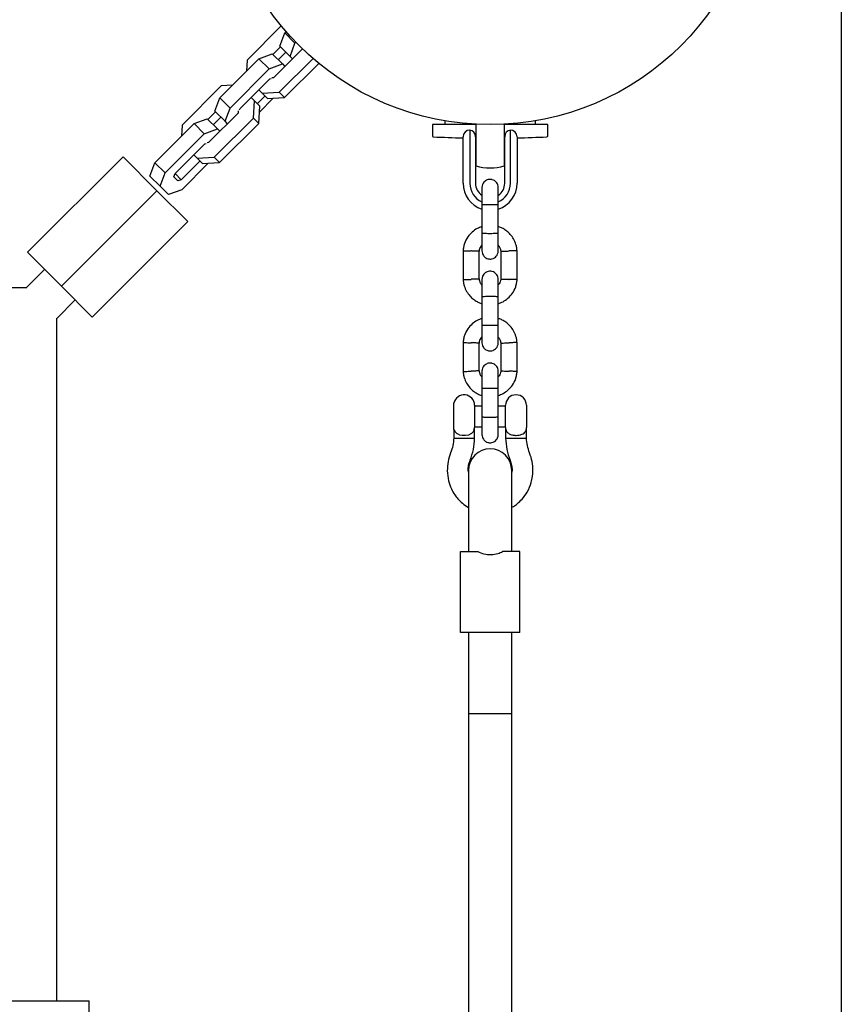
# Model space of a CAD drawing. Units: millimetres. Extents: x 5388 to 15392, y 17428 to 25228.
# Drawn here: x 9609 to 9914, y 21137 to 21502 of the extents above; entities that cross this region are included whole.
import ezdxf

# ---------------------------------------------------------------- set-up
doc = ezdxf.new("R2010")
doc.units = ezdxf.units.MM
doc.header["$LTSCALE"] = 100

msp = doc.modelspace()

# ---------------------------------------------------------------- linework, layer by layer
at = {"color": 7, "linetype": 'Continuous', "lineweight": 25}
for p, q in [((9913.56, 21545.25), (9913.56, 19780.14)), ((9706.26, 21499.27), (9693.59, 21486.6)), ((9705.75, 21491.75), (9707.57, 21496.66)), ((9707.57, 21496.66), (9708.05, 21497.15)), ((9707.57, 21496.66), (9711.33, 21492.9)), ((9709.52, 21487.98), (9711.33, 21492.9)), ((9711.33, 21492.9), (9711.65, 21493.22)), ((9698.01, 21487.11), (9702.93, 21488.92)), ((9702.93, 21488.92), (9706.69, 21485.16)), ((9706.01, 21491.49), (9703.18, 21488.67)), ((9703.5, 21480.2), (9714.08, 21490.78)), ((9707.97, 21489.54), (9705.14, 21486.71)), ((9705.75, 21491.75), (9709.52, 21487.98)), ((9683.52, 21472.62), (9698.01, 21487.11)), ((9693.59, 21486.6), (9693.34, 21482.44)), ((9698.01, 21487.11), (9701.77, 21483.34)), ((9701.77, 21483.34), (9706.69, 21485.16)), ((9705.51, 21474.68), (9718.01, 21487.18)), ((9706.69, 21485.16), (9707.57, 21484.27)), ((9707.47, 21472.72), (9720.13, 21485.39)), ((9710.4, 21487.1), (9709.52, 21487.98)), ((9687.29, 21468.86), (9701.77, 21483.34)), ((9691, 21468.66), (9701.97, 21479.63)), ((9701.97, 21479.63), (9702.49, 21479.82)), ((9702.83, 21480.16), (9703.5, 21480.2)), ((9684.03, 21477.05), (9669.55, 21462.56)), ((9688.2, 21477.29), (9684.03, 21477.05)), ((9697.9, 21475.56), (9699.16, 21474.3)), ((9699.16, 21474.3), (9705.51, 21474.68)), ((9699.16, 21474.3), (9701.12, 21472.35)), ((9705.51, 21474.68), (9707.47, 21472.72)), ((9681.71, 21467.71), (9683.52, 21472.62)), ((9683.52, 21472.62), (9687.29, 21468.86)), ((9696.33, 21471.47), (9695.07, 21472.73)), ((9695.95, 21465.13), (9696.33, 21471.47)), ((9696.33, 21471.47), (9698.29, 21469.52)), ((9700.19, 21473.28), (9697.36, 21470.45)), ((9703.3, 21472.48), (9698.16, 21467.33)), ((9701.12, 21472.35), (9707.47, 21472.72)), ((9681.97, 21467.45), (9679.14, 21464.62)), ((9679.46, 21456.16), (9690.43, 21467.13)), ((9681.71, 21467.71), (9685.48, 21463.94)), ((9685.48, 21463.94), (9687.29, 21468.86)), ((9690.43, 21467.13), (9690.47, 21467.8)), ((9690.81, 21468.14), (9691, 21468.66)), ((9697.91, 21463.17), (9698.29, 21469.52)), ((9673.97, 21463.07), (9678.88, 21464.88)), ((9678.88, 21464.88), (9682.65, 21461.11)), ((9683.92, 21465.5), (9681.1, 21462.67)), ((9681.47, 21450.64), (9695.95, 21465.13)), ((9686.36, 21463.06), (9685.48, 21463.94)), ((9695.95, 21465.13), (9697.91, 21463.17)), ((9766.81, 21464.11), (9766.81, 21462.7)), ((9800.31, 21462.7), (9800.31, 21464.11)), ((9659.48, 21448.58), (9673.97, 21463.07)), ((9669.55, 21462.56), (9669.3, 21458.4)), ((9673.97, 21463.07), (9677.73, 21459.3)), ((9677.73, 21459.3), (9682.65, 21461.11)), ((9682.65, 21461.11), (9683.53, 21460.23)), ((9683.42, 21448.68), (9697.91, 21463.17)), ((9762.21, 21462.7), (9762.21, 21458.49)), ((9778.31, 21462.7), (9762.21, 21462.7)), ((9776.06, 21460.7), (9776.06, 21451.98)), ((9778.31, 21462.84), (9778.31, 21462.47)), ((9778.31, 21462.47), (9778.31, 21447.44)), ((9788.81, 21462.84), (9788.81, 21462.47)), ((9804.91, 21462.7), (9788.81, 21462.7)), ((9788.81, 21462.47), (9788.81, 21447.44)), ((9791.06, 21451.98), (9791.06, 21460.7)), ((9804.91, 21458.49), (9804.91, 21462.7)), ((9663.25, 21444.82), (9677.73, 21459.3)), ((9678.79, 21456.12), (9679.46, 21456.16)), ((9773.56, 21453.84), (9773.56, 21458.2)), ((9778.16, 21458.24), (9778.16, 21453.82)), ((9778.31, 21458.2), (9778.16, 21458.2)), ((9788.96, 21458.2), (9788.81, 21458.2)), ((9788.96, 21453.82), (9788.96, 21458.24)), ((9793.56, 21458.2), (9793.56, 21453.84)), ((9666.96, 21444.62), (9677.93, 21455.59)), ((9677.93, 21455.59), (9678.45, 21455.78)), ((9773.56, 21450.11), (9773.56, 21453.84)), ((9778.16, 21453.82), (9778.16, 21450.11)), ((9778.16, 21453.2), (9778.31, 21453.2)), ((9788.81, 21453.2), (9788.96, 21453.2)), ((9788.96, 21450.11), (9788.96, 21453.82)), ((9793.56, 21453.84), (9793.56, 21450.11)), ((9612.35, 21415.45), (9647.7, 21450.8)), ((9647.7, 21450.8), (9660.25, 21438.26)), ((9676.14, 21449.23), (9669.25, 21442.33)), ((9673.86, 21451.52), (9675.12, 21450.26)), ((9675.12, 21450.26), (9681.47, 21450.64)), ((9675.12, 21450.26), (9677.07, 21448.3)), ((9681.47, 21450.64), (9683.42, 21448.68)), ((9773.56, 21441), (9773.56, 21450.11)), ((9776.06, 21451.98), (9776.06, 21450.11)), ((9776.06, 21450.11), (9776.06, 21441)), ((9778.16, 21450.11), (9778.16, 21441)), ((9788.96, 21441), (9788.96, 21450.11)), ((9791.06, 21450.11), (9791.06, 21451.98)), ((9791.06, 21441), (9791.06, 21450.11)), ((9793.56, 21450.11), (9793.56, 21441)), ((9657.67, 21443.67), (9659.48, 21448.58)), ((9659.48, 21448.58), (9663.25, 21444.82)), ((9679.26, 21448.43), (9669.44, 21438.62)), ((9677.07, 21448.3), (9683.42, 21448.68)), ((9657.67, 21443.67), (9661.44, 21439.9)), ((9661.44, 21439.9), (9663.25, 21444.82)), ((9666.49, 21443.33), (9666.96, 21444.62)), ((9667.96, 21441.86), (9666.49, 21443.33)), ((9666.96, 21444.62), (9669.25, 21442.33)), ((9669.25, 21442.33), (9667.96, 21441.86)), ((9624.9, 21402.9), (9660.25, 21438.26)), ((9660.25, 21438.26), (9671.67, 21426.84)), ((9664.53, 21436.81), (9661.44, 21439.9)), ((9669.44, 21438.62), (9664.53, 21436.81)), ((9780.56, 21432.95), (9780.56, 21422.37)), ((9786.56, 21422.37), (9786.56, 21432.95)), ((9786.56, 21424.97), (9786.56, 21431.63)), ((9671.67, 21426.84), (9636.31, 21391.48)), ((9773.57, 21416.13), (9773.57, 21405.28)), ((9779.57, 21405.57), (9779.57, 21415.94)), ((9793.56, 21405.28), (9793.56, 21416.13)), ((9612.35, 21415.45), (9624.9, 21402.9)), ((9787.56, 21415.84), (9787.56, 21405.47)), ((9618.67, 21409.12), (9611.74, 21402.19)), ((9611.82, 21402.27), (9353.56, 21402.27)), ((9636.31, 21391.48), (9624.9, 21402.9)), ((9623.14, 21390.96), (9629.99, 21397.81)), ((9780.56, 21398.95), (9780.56, 21388.37)), ((9786.56, 21388.37), (9786.56, 21398.95)), ((9786.56, 21390.97), (9786.56, 21396.43)), ((9623.14, 21138.37), (9623.14, 21391.08)), ((9773.57, 21382.13), (9773.57, 21371.28)), ((9779.57, 21371.57), (9779.57, 21381.94)), ((9787.56, 21381.84), (9787.56, 21371.47)), ((9793.56, 21371.28), (9793.56, 21382.13)), ((9780.56, 21364.95), (9780.56, 21354.37)), ((9786.56, 21354.37), (9786.56, 21364.95)), ((9786.56, 21358.55), (9786.56, 21362.43)), ((9770.19, 21359.65), (9770.1, 21359.7)), ((9770.1, 21352.21), (9770.1, 21359.7)), ((9777.83, 21358.84), (9777.83, 21350.57)), ((9780.56, 21358.55), (9777.83, 21358.55)), ((9789.3, 21358.55), (9786.56, 21358.55)), ((9789.3, 21350.57), (9789.3, 21358.84)), ((9797.03, 21358.84), (9797.03, 21350.57)), ((9797.1, 21357.55), (9797.03, 21357.62)), ((9797.1, 21353.29), (9797.1, 21357.55)), ((9770.1, 21349.7), (9770.1, 21352.21)), ((9777.83, 21350.86), (9780.56, 21350.86)), ((9777.83, 21346.7), (9777.83, 21350.57)), ((9786.56, 21350.86), (9789.3, 21350.86)), ((9789.3, 21350.57), (9789.3, 21346.7)), ((9797.03, 21351.79), (9797.1, 21351.86)), ((9797.03, 21346.7), (9797.03, 21350.57)), ((9797.1, 21351.86), (9797.1, 21353.29)), ((9770.1, 21349.7), (9770.1, 21346.7)), ((9770.1, 21346.7), (9771.23, 21346.7)), ((9771.23, 21346.7), (9777.83, 21346.7)), ((9789.3, 21346.7), (9797.03, 21346.7)), ((9775.56, 21334.04), (9775.43, 21334.78)), ((9775.56, 21334.7), (9775.56, 21311.1)), ((9775.56, 21334.7), (9775.56, 21334.7)), ((9791.7, 21334.78), (9791.56, 21334.04)), ((9791.56, 21311.1), (9791.56, 21334.7)), ((9791.56, 21334.7), (9791.56, 21334.7)), ((9775.56, 21311.1), (9775.56, 21304.7)), ((9791.56, 21304.7), (9791.56, 21311.1)), ((9772.56, 21274.7), (9772.56, 21304.7)), ((9772.56, 21304.7), (9778.97, 21304.7)), ((9794.56, 21304.7), (9788.16, 21304.7)), ((9794.56, 21274.7), (9794.56, 21304.7)), ((9794.56, 21274.7), (9772.56, 21274.7)), ((9775.56, 21274.7), (9775.56, 21269.67)), ((9791.56, 21269.67), (9791.56, 21274.7)), ((9775.56, 21269.67), (9775.56, 21261.19)), ((9791.56, 21261.19), (9791.56, 21269.67)), ((9775.56, 21261.19), (9775.56, 21260.22)), ((9775.56, 21260.22), (9775.56, 21251.73)), ((9791.56, 21260.22), (9791.56, 21261.19)), ((9791.56, 21251.73), (9791.56, 21260.22)), ((9775.56, 21251.73), (9775.56, 21244.7)), ((9791.56, 21244.7), (9791.56, 21251.73)), ((9775.56, 21244.7), (9775.56, 20080.7)), ((9791.56, 21244.7), (9775.56, 21244.7)), ((9791.56, 20080.7), (9791.56, 21244.7)), ((9595.14, 21138.37), (9635.14, 21138.37)), ((9635.14, 21100.83), (9635.14, 21138.37))]:
    msp.add_line(p, q, dxfattribs=at)
at = {"color": 7, "linetype": 'Continuous', "lineweight": 25, "flags": 128}
msp.add_lwpolyline([(9770.23, 21349.84), (9770.46, 21349.18), (9771.23, 21348.4), (9771.33, 21348.34), (9772.23, 21347.95), (9773.27, 21347.74), (9774.43, 21347.72), (9775.66, 21347.94), (9776.8, 21348.47), (9777.51, 21349.24), (9777.83, 21350.56), (9777.83, 21350.57), (9777.83, 21350.57)], dxfattribs=at)
at = {"color": 7, "linetype": 'Continuous', "lineweight": 25}
msp.add_circle((9783.56, 21562.7), 100, dxfattribs=at)
for centre, radius, start, end in [((9776.06, 21458.2), 2.5, 90, 180), ((9775.66, 21458.24), 2.5, 0, 80.7931), ((9791.46, 21458.24), 2.5, 99.2069, 180), ((9791.06, 21458.2), 2.5, 0, 90), ((9762.51, 21458.49), 0.3, 180, 267.3528), ((9783.56, 21913.77), 456.07, 267.3528, 268.7436), ((9783.56, 21913.77), 456.07, 271.2564, 272.6472), ((9804.61, 21458.49), 0.3, 272.6472, 0), ((9783.56, 21465.7), 19, 253.9596, 286.0404), ((9783.56, 21441), 10, 180, 252.5327), ((9783.56, 21441), 7.5, 180, 246.1643), ((9783.56, 21441), 5.4, 180, 235.5127), ((9783.56, 21441), 7.5, 293.646, 0), ((9783.56, 21441), 10, 287.7238, 0), ((9783.56, 21441), 5.4, 304.5385, 360), ((9773.96, 21358.84), 3.86, 0, 167.8292), ((9793.16, 21358.84), 3.87, 0, 180), ((9783.56, 21334.7), 8, 0, 180)]:
    msp.add_arc(centre, radius, start, end, dxfattribs=at)
for points, knots in [([(9786.56, 21439.45), (9786.53, 21439.77), (9786.48, 21440.37), (9786.09, 21441.12), (9785.63, 21441.65), (9785.08, 21442.07), (9784.49, 21442.32), (9783.88, 21442.45), (9783.22, 21442.46), (9782.54, 21442.3), (9781.85, 21441.94), (9781.23, 21441.4), (9780.69, 21440.55), (9780.61, 21439.83), (9780.56, 21439.45)], [0, 0, 0, 0, 0.101895, 0.190609, 0.264804, 0.325235, 0.411571, 0.465521, 0.524723, 0.618755, 0.686668, 0.772356, 0.877462, 1, 1, 1, 1]), ([(9780.56, 21439.43), (9780.56, 21439.34), (9780.56, 21439.17), (9780.56, 21437.67), (9780.56, 21435.47), (9780.56, 21433.7), (9780.56, 21432.81)], [0, 0, 0, 0, 0.243648, 0.495753, 0.747857, 1, 1, 1, 1]), ([(9786.56, 21432.81), (9786.56, 21433.7), (9786.56, 21435.47), (9786.56, 21437.67), (9786.56, 21439.17), (9786.56, 21439.34), (9786.56, 21439.43)], [0, 0, 0, 0, 0.252143, 0.504247, 0.756352, 1, 1, 1, 1]), ([(9786.56, 21432.95), (9786.56, 21432.95), (9786.56, 21432.97), (9786.44, 21432.99), (9785.93, 21433.03), (9785.15, 21433.05), (9784.35, 21433.06), (9783.69, 21433.06), (9783.19, 21433.06), (9782.53, 21433.06), (9781.77, 21433.04), (9781.05, 21433.02), (9780.65, 21432.99), (9780.57, 21432.96), (9780.56, 21432.95), (9780.56, 21432.95)], [0, 0, 0, 0, 0.004287, 0.111621, 0.218955, 0.326276, 0.433577, 0.48664, 0.539698, 0.592756, 0.700028, 0.807313, 0.914638, 0.995713, 1, 1, 1, 1]), ([(9780.56, 21424.98), (9779.96, 21424.75), (9778.66, 21424.27), (9776.85, 21422.97), (9775.19, 21421.12), (9774.18, 21419.12), (9773.69, 21417.34), (9773.61, 21416.4), (9773.56, 21415.94)], [0, 0, 0, 0, 0.158605, 0.341671, 0.544727, 0.767744, 0.88704, 1, 1, 1, 1]), ([(9793.57, 21415.94), (9793.53, 21416.34), (9793.46, 21417.16), (9793.08, 21418.69), (9792.35, 21420.4), (9791.14, 21422.07), (9789.8, 21423.33), (9788.46, 21424.2), (9787.39, 21424.72), (9786.76, 21424.91), (9786.56, 21424.97)], [0, 0, 0, 0, 0.100368, 0.201119, 0.388283, 0.556811, 0.706681, 0.837874, 0.950373, 1, 1, 1, 1]), ([(9780.56, 21422.78), (9780.56, 21421.89), (9780.56, 21420.1), (9780.56, 21417.87), (9780.56, 21416.3), (9780.56, 21416.07), (9780.56, 21415.96)], [0, 0, 0, 0, 0.250108, 0.500072, 0.750036, 1, 1, 1, 1]), ([(9786.56, 21422.45), (9786.56, 21422.45), (9786.56, 21422.44), (9786.44, 21422.42), (9785.93, 21422.38), (9785.15, 21422.36), (9784.35, 21422.35), (9783.69, 21422.34), (9783.19, 21422.34), (9782.53, 21422.35), (9781.77, 21422.36), (9781.05, 21422.39), (9780.65, 21422.42), (9780.57, 21422.44), (9780.56, 21422.45), (9780.56, 21422.45)], [0, 0, 0, 0, 0.004286, 0.111621, 0.218955, 0.326276, 0.433577, 0.48664, 0.539698, 0.592756, 0.700028, 0.807313, 0.914638, 0.995714, 1, 1, 1, 1]), ([(9786.56, 21415.96), (9786.56, 21416.07), (9786.56, 21416.3), (9786.56, 21417.87), (9786.56, 21420.1), (9786.56, 21421.89), (9786.56, 21422.78)], [0, 0, 0, 0, 0.249964, 0.499928, 0.749892, 1, 1, 1, 1]), ([(9773.58, 21416.06), (9773.58, 21416.06), (9773.59, 21416.06), (9773.72, 21416.06), (9774.1, 21416.05), (9774.83, 21416.02), (9775.69, 21415.99), (9776.29, 21415.96), (9776.56, 21415.95), (9776.57, 21415.95)], [0, 0, 0, 0, 0.079658, 0.185744, 0.400228, 0.614736, 0.829324, 0.991429, 1, 1, 1, 1]), ([(9779.56, 21415.84), (9779.56, 21415.84), (9779.56, 21415.84), (9779.42, 21415.84), (9779.05, 21415.86), (9778.31, 21415.89), (9777.46, 21415.92), (9776.85, 21415.94), (9776.59, 21415.95), (9776.57, 21415.95)], [0, 0, 0, 0, 0.07967, 0.18574, 0.400191, 0.61469, 0.829294, 0.99143, 1, 1, 1, 1]), ([(9779.6, 21415.83), (9779.62, 21416.04), (9779.67, 21416.54), (9779.95, 21417.32), (9780.36, 21417.77), (9780.56, 21417.99)], [0, 0, 0, 0, 0.25327, 0.628457, 1, 1, 1, 1]), ([(9780.56, 21415.96), (9780.59, 21415.64), (9780.65, 21415.04), (9781.04, 21414.29), (9781.5, 21413.76), (9782.05, 21413.34), (9782.64, 21413.08), (9783.25, 21412.96), (9783.9, 21412.95), (9784.59, 21413.11), (9785.28, 21413.47), (9785.9, 21414.01), (9786.44, 21414.86), (9786.52, 21415.58), (9786.56, 21415.96)], [0, 0, 0, 0, 0.101895, 0.190609, 0.264804, 0.325235, 0.411571, 0.465521, 0.524723, 0.618755, 0.686668, 0.772356, 0.877462, 1, 1, 1, 1]), ([(9786.56, 21418.06), (9786.63, 21417.99), (9786.96, 21417.67), (9787.38, 21416.86), (9787.5, 21416.09), (9787.57, 21415.68)], [0, 0, 0, 0, 0.1116017, 0.5255356, 1, 1, 1, 1]), ([(9787.57, 21415.84), (9787.57, 21415.84), (9787.57, 21415.84), (9787.71, 21415.84), (9788.08, 21415.86), (9788.82, 21415.89), (9789.67, 21415.92), (9790.28, 21415.94), (9790.54, 21415.95), (9790.56, 21415.95)], [0, 0, 0, 0, 0.07967, 0.18574, 0.400191, 0.61469, 0.829294, 0.99143, 1, 1, 1, 1]), ([(9793.55, 21416.06), (9793.55, 21416.06), (9793.54, 21416.06), (9793.4, 21416.06), (9793.03, 21416.05), (9792.3, 21416.02), (9791.44, 21415.99), (9790.84, 21415.96), (9790.57, 21415.95), (9790.56, 21415.95)], [0, 0, 0, 0, 0.079658, 0.185744, 0.400228, 0.614736, 0.829324, 0.991429, 1, 1, 1, 1]), ([(9773.56, 21405.47), (9773.6, 21405.06), (9773.67, 21404.25), (9774.04, 21402.72), (9774.78, 21401), (9775.99, 21399.33), (9777.33, 21398.08), (9778.67, 21397.21), (9779.74, 21396.69), (9780.37, 21396.5), (9780.56, 21396.44)], [0, 0, 0, 0, 0.1003685, 0.2011198, 0.3882839, 0.5568119, 0.7066822, 0.8378752, 0.9503744, 1, 1, 1, 1]), ([(9773.57, 21405.34), (9773.58, 21405.34), (9773.61, 21405.34), (9773.9, 21405.35), (9774.53, 21405.38), (9775.4, 21405.41), (9776.11, 21405.44), (9776.5, 21405.45), (9776.56, 21405.45), (9776.57, 21405.45)], [0, 0, 0, 0, 0.105771, 0.320389, 0.535016, 0.74972, 0.964423, 0.991424, 1, 1, 1, 1]), ([(9779.57, 21405.57), (9779.56, 21405.57), (9779.54, 21405.57), (9779.25, 21405.56), (9778.61, 21405.53), (9777.74, 21405.5), (9777.03, 21405.47), (9776.64, 21405.46), (9776.59, 21405.45), (9776.57, 21405.45)], [0, 0, 0, 0, 0.105933, 0.320485, 0.535055, 0.749686, 0.964389, 0.991426, 1, 1, 1, 1]), ([(9780.56, 21403.34), (9780.49, 21403.41), (9780.17, 21403.74), (9779.75, 21404.54), (9779.62, 21405.31), (9779.56, 21405.73)], [0, 0, 0, 0, 0.111598, 0.525536, 1, 1, 1, 1]), ([(9786.56, 21405.45), (9786.53, 21405.77), (9786.48, 21406.37), (9786.09, 21407.12), (9785.63, 21407.65), (9785.08, 21408.07), (9784.49, 21408.32), (9783.88, 21408.45), (9783.22, 21408.46), (9782.54, 21408.3), (9781.85, 21407.94), (9781.23, 21407.4), (9780.69, 21406.55), (9780.61, 21405.83), (9780.56, 21405.45)], [0, 0, 0, 0, 0.101895, 0.190609, 0.264804, 0.325235, 0.411571, 0.465521, 0.524723, 0.618755, 0.686668, 0.772356, 0.877462, 1, 1, 1, 1]), ([(9780.56, 21405.43), (9780.56, 21405.34), (9780.56, 21405.17), (9780.56, 21403.67), (9780.56, 21401.47), (9780.56, 21399.7), (9780.56, 21398.81)], [0, 0, 0, 0, 0.243648, 0.495753, 0.747857, 1, 1, 1, 1]), ([(9787.53, 21405.57), (9787.51, 21405.37), (9787.46, 21404.87), (9787.17, 21404.09), (9786.77, 21403.64), (9786.56, 21403.42)], [0, 0, 0, 0, 0.253269, 0.628456, 1, 1, 1, 1]), ([(9786.56, 21396.43), (9787.17, 21396.65), (9788.47, 21397.14), (9790.28, 21398.44), (9791.94, 21400.29), (9792.95, 21402.28), (9793.43, 21404.07), (9793.52, 21405.01), (9793.56, 21405.46)], [0, 0, 0, 0, 0.158606, 0.341672, 0.544728, 0.767744, 0.88704, 1, 1, 1, 1]), ([(9786.56, 21398.81), (9786.56, 21399.7), (9786.56, 21401.47), (9786.56, 21403.67), (9786.56, 21405.17), (9786.56, 21405.34), (9786.56, 21405.43)], [0, 0, 0, 0, 0.252143, 0.504247, 0.756352, 1, 1, 1, 1]), ([(9787.57, 21405.57), (9787.57, 21405.57), (9787.57, 21405.57), (9787.71, 21405.56), (9788.08, 21405.55), (9788.82, 21405.52), (9789.67, 21405.49), (9790.28, 21405.46), (9790.54, 21405.45), (9790.56, 21405.45)], [0, 0, 0, 0, 0.079905, 0.185948, 0.400344, 0.614789, 0.829338, 0.991432, 1, 1, 1, 1]), ([(9793.55, 21405.34), (9793.55, 21405.34), (9793.54, 21405.34), (9793.4, 21405.35), (9793.03, 21405.36), (9792.3, 21405.39), (9791.44, 21405.42), (9790.84, 21405.44), (9790.57, 21405.45), (9790.56, 21405.45)], [0, 0, 0, 0, 0.079612, 0.185703, 0.400198, 0.614717, 0.829316, 0.991429, 1, 1, 1, 1]), ([(9786.56, 21398.95), (9786.56, 21398.95), (9786.56, 21398.97), (9786.44, 21398.99), (9785.93, 21399.03), (9785.15, 21399.05), (9784.35, 21399.06), (9783.69, 21399.06), (9783.19, 21399.06), (9782.53, 21399.06), (9781.77, 21399.04), (9781.05, 21399.02), (9780.65, 21398.99), (9780.57, 21398.96), (9780.56, 21398.95), (9780.56, 21398.95)], [0, 0, 0, 0, 0.004287, 0.111621, 0.218955, 0.326276, 0.433577, 0.48664, 0.539698, 0.592756, 0.700028, 0.807313, 0.914638, 0.995713, 1, 1, 1, 1]), ([(9780.56, 21390.98), (9779.96, 21390.75), (9778.66, 21390.27), (9776.85, 21388.97), (9775.19, 21387.12), (9774.18, 21385.12), (9773.69, 21383.34), (9773.61, 21382.4), (9773.56, 21381.94)], [0, 0, 0, 0, 0.158605, 0.341671, 0.544727, 0.767744, 0.88704, 1, 1, 1, 1]), ([(9793.57, 21381.94), (9793.53, 21382.34), (9793.46, 21383.16), (9793.08, 21384.69), (9792.35, 21386.4), (9791.14, 21388.07), (9789.8, 21389.33), (9788.46, 21390.2), (9787.39, 21390.72), (9786.76, 21390.91), (9786.56, 21390.97)], [0, 0, 0, 0, 0.100368, 0.201119, 0.388283, 0.556811, 0.706681, 0.837874, 0.950373, 1, 1, 1, 1]), ([(9780.56, 21388.78), (9780.56, 21387.89), (9780.56, 21386.1), (9780.56, 21383.87), (9780.56, 21382.3), (9780.56, 21382.07), (9780.56, 21381.96)], [0, 0, 0, 0, 0.250108, 0.500072, 0.750036, 1, 1, 1, 1]), ([(9786.56, 21388.45), (9786.56, 21388.45), (9786.56, 21388.44), (9786.44, 21388.42), (9785.93, 21388.38), (9785.15, 21388.36), (9784.35, 21388.35), (9783.69, 21388.34), (9783.19, 21388.34), (9782.53, 21388.35), (9781.77, 21388.36), (9781.05, 21388.39), (9780.65, 21388.42), (9780.57, 21388.44), (9780.56, 21388.45), (9780.56, 21388.45)], [0, 0, 0, 0, 0.004286, 0.111621, 0.218955, 0.326276, 0.433577, 0.48664, 0.539698, 0.592756, 0.700028, 0.807313, 0.914638, 0.995714, 1, 1, 1, 1]), ([(9786.56, 21381.96), (9786.56, 21382.07), (9786.56, 21382.3), (9786.56, 21383.87), (9786.56, 21386.1), (9786.56, 21387.89), (9786.56, 21388.78)], [0, 0, 0, 0, 0.249964, 0.499928, 0.749892, 1, 1, 1, 1]), ([(9779.6, 21381.83), (9779.62, 21382.04), (9779.67, 21382.54), (9779.95, 21383.32), (9780.36, 21383.77), (9780.56, 21383.99)], [0, 0, 0, 0, 0.25327, 0.628457, 1, 1, 1, 1]), ([(9786.56, 21384.06), (9786.63, 21383.99), (9786.96, 21383.67), (9787.38, 21382.86), (9787.5, 21382.09), (9787.57, 21381.68)], [0, 0, 0, 0, 0.1116017, 0.5255356, 1, 1, 1, 1]), ([(9773.58, 21382.06), (9773.58, 21382.06), (9773.59, 21382.06), (9773.72, 21382.06), (9774.1, 21382.05), (9774.83, 21382.02), (9775.69, 21381.99), (9776.29, 21381.96), (9776.56, 21381.95), (9776.57, 21381.95)], [0, 0, 0, 0, 0.079658, 0.185744, 0.400228, 0.614736, 0.829324, 0.991429, 1, 1, 1, 1]), ([(9779.56, 21381.84), (9779.56, 21381.84), (9779.56, 21381.84), (9779.42, 21381.84), (9779.05, 21381.86), (9778.31, 21381.89), (9777.46, 21381.92), (9776.85, 21381.94), (9776.59, 21381.95), (9776.57, 21381.95)], [0, 0, 0, 0, 0.07967, 0.18574, 0.400191, 0.61469, 0.829294, 0.99143, 1, 1, 1, 1]), ([(9780.56, 21381.96), (9780.59, 21381.64), (9780.65, 21381.04), (9781.04, 21380.29), (9781.5, 21379.76), (9782.05, 21379.34), (9782.64, 21379.08), (9783.25, 21378.96), (9783.9, 21378.95), (9784.59, 21379.11), (9785.28, 21379.47), (9785.9, 21380.01), (9786.44, 21380.86), (9786.52, 21381.58), (9786.56, 21381.96)], [0, 0, 0, 0, 0.101895, 0.190609, 0.264804, 0.325235, 0.411571, 0.465521, 0.524723, 0.618755, 0.686668, 0.772356, 0.877462, 1, 1, 1, 1]), ([(9787.57, 21381.84), (9787.57, 21381.84), (9787.57, 21381.84), (9787.71, 21381.84), (9788.08, 21381.86), (9788.82, 21381.89), (9789.67, 21381.92), (9790.28, 21381.94), (9790.54, 21381.95), (9790.56, 21381.95)], [0, 0, 0, 0, 0.07967, 0.18574, 0.400191, 0.61469, 0.829294, 0.99143, 1, 1, 1, 1]), ([(9793.55, 21382.06), (9793.55, 21382.06), (9793.54, 21382.06), (9793.4, 21382.06), (9793.03, 21382.05), (9792.3, 21382.02), (9791.44, 21381.99), (9790.84, 21381.96), (9790.57, 21381.95), (9790.56, 21381.95)], [0, 0, 0, 0, 0.079658, 0.185744, 0.400228, 0.614736, 0.829324, 0.991429, 1, 1, 1, 1]), ([(9786.56, 21371.45), (9786.53, 21371.77), (9786.48, 21372.37), (9786.09, 21373.12), (9785.63, 21373.65), (9785.08, 21374.07), (9784.49, 21374.32), (9783.88, 21374.45), (9783.22, 21374.46), (9782.54, 21374.3), (9781.85, 21373.94), (9781.23, 21373.4), (9780.69, 21372.55), (9780.61, 21371.83), (9780.56, 21371.45)], [0, 0, 0, 0, 0.101895, 0.190609, 0.264804, 0.325235, 0.411571, 0.465521, 0.524723, 0.618755, 0.686668, 0.772356, 0.877462, 1, 1, 1, 1]), ([(9773.56, 21371.47), (9773.6, 21371.06), (9773.67, 21370.25), (9774.04, 21368.72), (9774.78, 21367), (9775.99, 21365.33), (9777.33, 21364.08), (9778.67, 21363.21), (9779.74, 21362.69), (9780.37, 21362.5), (9780.56, 21362.44)], [0, 0, 0, 0, 0.1003685, 0.2011198, 0.3882839, 0.5568119, 0.7066822, 0.8378752, 0.9503744, 1, 1, 1, 1]), ([(9773.57, 21371.34), (9773.58, 21371.34), (9773.61, 21371.34), (9773.9, 21371.35), (9774.53, 21371.38), (9775.4, 21371.41), (9776.11, 21371.44), (9776.5, 21371.45), (9776.56, 21371.45), (9776.57, 21371.45)], [0, 0, 0, 0, 0.105771, 0.320389, 0.535016, 0.74972, 0.964423, 0.991424, 1, 1, 1, 1]), ([(9779.57, 21371.57), (9779.56, 21371.57), (9779.54, 21371.57), (9779.25, 21371.56), (9778.61, 21371.53), (9777.74, 21371.5), (9777.03, 21371.47), (9776.64, 21371.46), (9776.59, 21371.45), (9776.57, 21371.45)], [0, 0, 0, 0, 0.105933, 0.320485, 0.535055, 0.749686, 0.964389, 0.991426, 1, 1, 1, 1]), ([(9780.56, 21369.34), (9780.49, 21369.41), (9780.17, 21369.74), (9779.75, 21370.54), (9779.62, 21371.31), (9779.56, 21371.73)], [0, 0, 0, 0, 0.111598, 0.525536, 1, 1, 1, 1]), ([(9780.56, 21371.43), (9780.56, 21371.34), (9780.56, 21371.17), (9780.56, 21369.67), (9780.56, 21367.47), (9780.56, 21365.7), (9780.56, 21364.81)], [0, 0, 0, 0, 0.243648, 0.495753, 0.747857, 1, 1, 1, 1]), ([(9787.53, 21371.57), (9787.51, 21371.37), (9787.46, 21370.87), (9787.17, 21370.09), (9786.77, 21369.64), (9786.56, 21369.42)], [0, 0, 0, 0, 0.253269, 0.628456, 1, 1, 1, 1]), ([(9786.56, 21362.43), (9787.17, 21362.65), (9788.47, 21363.14), (9790.28, 21364.44), (9791.94, 21366.29), (9792.95, 21368.28), (9793.43, 21370.07), (9793.52, 21371.01), (9793.56, 21371.46)], [0, 0, 0, 0, 0.158606, 0.341672, 0.544728, 0.767744, 0.88704, 1, 1, 1, 1]), ([(9786.56, 21364.81), (9786.56, 21365.7), (9786.56, 21367.47), (9786.56, 21369.67), (9786.56, 21371.17), (9786.56, 21371.34), (9786.56, 21371.43)], [0, 0, 0, 0, 0.252143, 0.504247, 0.756352, 1, 1, 1, 1]), ([(9787.57, 21371.57), (9787.57, 21371.57), (9787.57, 21371.57), (9787.71, 21371.56), (9788.08, 21371.55), (9788.82, 21371.52), (9789.67, 21371.49), (9790.28, 21371.46), (9790.54, 21371.45), (9790.56, 21371.45)], [0, 0, 0, 0, 0.079905, 0.185948, 0.400344, 0.614789, 0.829338, 0.991432, 1, 1, 1, 1]), ([(9793.55, 21371.34), (9793.55, 21371.34), (9793.54, 21371.34), (9793.4, 21371.35), (9793.03, 21371.36), (9792.3, 21371.39), (9791.44, 21371.42), (9790.84, 21371.44), (9790.57, 21371.45), (9790.56, 21371.45)], [0, 0, 0, 0, 0.079612, 0.185703, 0.400198, 0.614717, 0.829316, 0.991429, 1, 1, 1, 1]), ([(9786.56, 21364.95), (9786.56, 21364.95), (9786.56, 21364.97), (9786.44, 21364.99), (9785.93, 21365.03), (9785.15, 21365.05), (9784.35, 21365.06), (9783.69, 21365.06), (9783.19, 21365.06), (9782.53, 21365.06), (9781.77, 21365.04), (9781.05, 21365.02), (9780.65, 21364.99), (9780.57, 21364.96), (9780.56, 21364.95), (9780.56, 21364.95)], [0, 0, 0, 0, 0.004287, 0.111621, 0.218955, 0.326276, 0.433577, 0.48664, 0.539698, 0.592756, 0.700028, 0.807313, 0.914638, 0.995713, 1, 1, 1, 1]), ([(9780.56, 21354.78), (9780.56, 21353.89), (9780.56, 21352.1), (9780.56, 21349.87), (9780.56, 21348.3), (9780.56, 21348.07), (9780.56, 21347.96)], [0, 0, 0, 0, 0.250108, 0.500072, 0.750036, 1, 1, 1, 1]), ([(9786.56, 21354.45), (9786.56, 21354.45), (9786.56, 21354.44), (9786.44, 21354.42), (9785.93, 21354.38), (9785.15, 21354.36), (9784.35, 21354.35), (9783.69, 21354.34), (9783.19, 21354.34), (9782.53, 21354.35), (9781.77, 21354.36), (9781.05, 21354.39), (9780.65, 21354.42), (9780.57, 21354.44), (9780.56, 21354.45), (9780.56, 21354.45)], [0, 0, 0, 0, 0.004286, 0.111621, 0.218955, 0.326276, 0.433577, 0.48664, 0.539698, 0.592756, 0.700028, 0.807313, 0.914638, 0.995714, 1, 1, 1, 1]), ([(9786.56, 21347.96), (9786.56, 21348.07), (9786.56, 21348.3), (9786.56, 21349.87), (9786.56, 21352.1), (9786.56, 21353.89), (9786.56, 21354.78)], [0, 0, 0, 0, 0.249964, 0.499928, 0.749892, 1, 1, 1, 1]), ([(9789.3, 21350.57), (9789.3, 21350.57), (9789.3, 21350.08), (9789.47, 21349.3), (9790.26, 21348.43), (9791.36, 21347.91), (9792.42, 21347.72), (9793.39, 21347.69), (9794.33, 21347.77), (9795.36, 21348.07), (9796.21, 21348.57), (9796.82, 21349.29), (9797.01, 21350), (9797.03, 21350.46), (9797.03, 21350.57), (9797.03, 21350.57)], [0, 0, 0, 0, 0.000907, 0.150089, 0.259984, 0.370517, 0.465782, 0.499607, 0.583917, 0.668085, 0.755838, 0.854225, 0.968642, 0.999093, 1, 1, 1, 1]), ([(9780.56, 21347.96), (9780.59, 21347.64), (9780.65, 21347.04), (9781.04, 21346.29), (9781.5, 21345.76), (9782.05, 21345.34), (9782.64, 21345.08), (9783.25, 21344.96), (9783.9, 21344.95), (9784.59, 21345.11), (9785.28, 21345.47), (9785.9, 21346.01), (9786.44, 21346.86), (9786.52, 21347.58), (9786.56, 21347.96)], [0, 0, 0, 0, 0.101895, 0.190609, 0.264804, 0.325235, 0.411571, 0.465521, 0.524723, 0.618755, 0.686668, 0.772356, 0.877462, 1, 1, 1, 1]), ([(9767.7, 21334.63), (9767.79, 21333.38), (9767.96, 21331.05), (9769.07, 21328.06), (9770.33, 21325.86), (9771.73, 21324.07), (9773.37, 21322.42), (9774.81, 21321.53), (9775.56, 21321.06)], [0, 0, 0, 0, 0.228001, 0.423785, 0.577358, 0.691293, 0.837647, 1, 1, 1, 1]), ([(9791.56, 21321.05), (9791.77, 21321.15), (9792.52, 21321.54), (9793.83, 21322.57), (9795.64, 21324.28), (9797.5, 21326.87), (9799.07, 21330.41), (9799.31, 21333.17), (9799.43, 21334.63)], [0, 0, 0, 0, 0.041509, 0.155237, 0.301867, 0.49707, 0.734176, 1, 1, 1, 1]), ([(9778.97, 21304.7), (9779.72, 21304.37), (9781.24, 21303.71), (9783.9, 21303.53), (9786.3, 21303.83), (9787.61, 21304.45), (9788.16, 21304.7)], [0, 0, 0, 0, 0.266006, 0.531719, 0.802227, 1, 1, 1, 1])]:
    msp.add_open_spline(points, degree=3, knots=knots, dxfattribs=at)
for points in [[(9770.1, 21346.7), (9770.03, 21345.77), (9769.9, 21343.89), (9769.27, 21342.12), (9768.95, 21341.23)], [(9776.18, 21338.48), (9776.64, 21339.82), (9777.56, 21342.48), (9777.74, 21345.3), (9777.83, 21346.7)], [(9789.3, 21346.7), (9789.39, 21345.3), (9789.56, 21342.48), (9790.49, 21339.82), (9790.95, 21338.48)], [(9798.18, 21341.23), (9797.86, 21342.12), (9797.23, 21343.89), (9797.1, 21345.77), (9797.03, 21346.7)], [(9768.95, 21341.23), (9768.58, 21340.16), (9767.85, 21338.02), (9767.75, 21335.76), (9767.7, 21334.63)], [(9799.43, 21334.63), (9799.38, 21335.76), (9799.28, 21338.02), (9798.54, 21340.16), (9798.18, 21341.23)], [(9775.43, 21334.78), (9775.46, 21335.42), (9775.54, 21336.69), (9775.96, 21337.89), (9776.18, 21338.48)], [(9790.95, 21338.48), (9791.17, 21337.89), (9791.59, 21336.69), (9791.66, 21335.42), (9791.7, 21334.78)]]:
    msp.add_open_spline(points, degree=3, dxfattribs=at)

doc.saveas('drawing.dxf')
